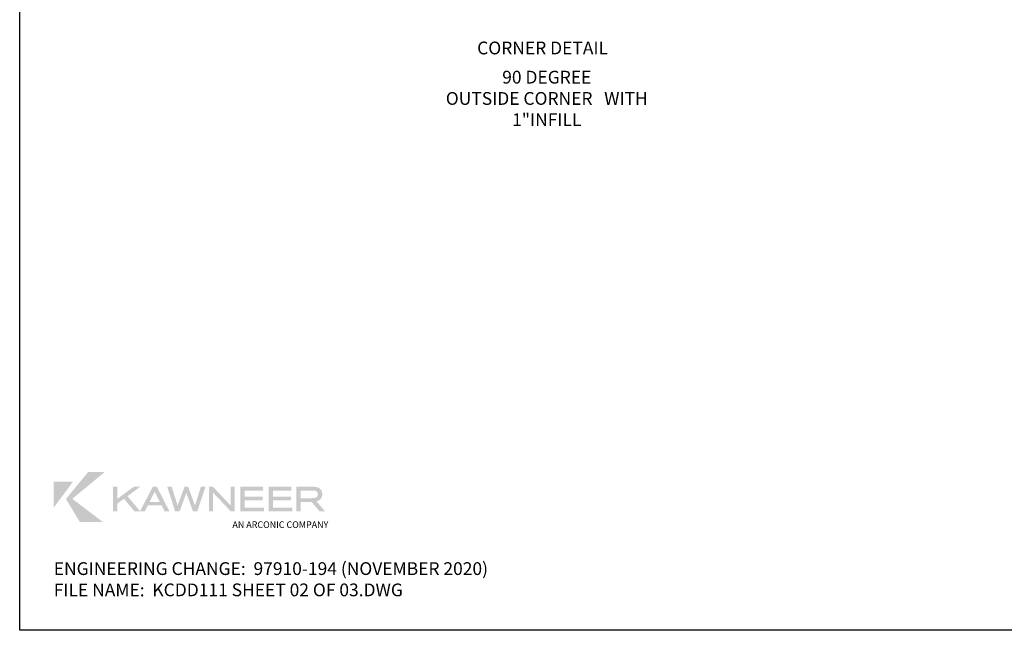
# Model space of a CAD drawing. Units: inches. Extents: x 0 to 119, y 0 to 76.
# Drawn here: x 0 to 29, y 0 to 18 of the extents above; entities that cross this region are included whole.
import ezdxf
from ezdxf.enums import TextEntityAlignment as Align

# ---------------------------------------------------------------- set-up
doc = ezdxf.new("R2010")
doc.units = ezdxf.units.IN
doc.header["$MEASUREMENT"] = 0
doc.layers.get('0').update_dxf_attribs({"color": 4})
for name, color, linetype in [('FORMAT', 7, 'Continuous'), ('Kawneer Logo-English', 7, 'Continuous'), ('TEXT', 3, 'Continuous')]:
    doc.layers.add(name, color=color, linetype=linetype)
doc.styles.get("Standard").update_dxf_attribs({"font": 'arial.ttf'})

# ---------------------------------------------------------------- blocks, each defined once
blk = doc.blocks.new('Kawneer Logo English')
at = {"layer": 'Kawneer Logo-English'}
for points in [[(0.2706, 0.0336), (0.2688, 0.035), (0.2633, 0.0391), (0.255, 0.0454), (0.2442, 0.0536), (0.2314, 0.0633), (0.2173, 0.0741), (0.202, 0.0857), (0.1863, 0.0976), (0.1706, 0.1096), (0.1553, 0.1211), (0.1411, 0.132), (0.1285, 0.1417), (0.1176, 0.15), (0.1094, 0.1563), (0.1041, 0.1604), (0.1023, 0.1619), (0.1044, 0.1637), (0.1101, 0.1683), (0.1189, 0.1757), (0.1304, 0.1851), (0.1439, 0.1963), (0.159, 0.2087), (0.1751, 0.2221), (0.1917, 0.2359), (0.2083, 0.2496), (0.2244, 0.2628), (0.2395, 0.2753), (0.253, 0.2864), (0.2644, 0.2959), (0.2731, 0.3031), (0.2788, 0.3078), (0.2808, 0.3095), (0.2799, 0.3095), (0.277, 0.3096), (0.2725, 0.3096), (0.2666, 0.3096), (0.2597, 0.3096), (0.252, 0.3096), (0.2438, 0.3096), (0.2352, 0.3096), (0.2267, 0.3096), (0.2184, 0.3095), (0.2106, 0.3095), (0.2037, 0.3095), (0.1979, 0.3095), (0.1933, 0.3095), (0.1904, 0.3095), (0.1894, 0.3095), (0.188, 0.3078), (0.1841, 0.303), (0.1781, 0.2958), (0.1702, 0.2862), (0.161, 0.2751), (0.1507, 0.2625), (0.1396, 0.2491), (0.1283, 0.2352), (0.1169, 0.2214), (0.1059, 0.208), (0.0955, 0.1955), (0.0863, 0.1843), (0.0785, 0.1748), (0.0724, 0.1675), (0.0686, 0.1627), (0.0672, 0.1612), (0.068, 0.1597), (0.0704, 0.1556), (0.0743, 0.1493), (0.0791, 0.1412), (0.0849, 0.1315), (0.0913, 0.1208), (0.0982, 0.1092), (0.1053, 0.0973), (0.1124, 0.0855), (0.1193, 0.0739), (0.1257, 0.0632), (0.1315, 0.0535), (0.1364, 0.0454), (0.1402, 0.0391), (0.1426, 0.035), (0.1435, 0.0336)], [(0.0002, 0.2564), (0, 0.1137), (0.0012, 0.1153), (0.0046, 0.1197), (0.0099, 0.1268), (0.0167, 0.136), (0.0248, 0.1468), (0.0339, 0.1588), (0.0435, 0.1717), (0.0535, 0.185), (0.0634, 0.1984), (0.073, 0.2112), (0.0821, 0.2234), (0.0902, 0.2342), (0.097, 0.2433), (0.1022, 0.2503), (0.1057, 0.2549), (0.1069, 0.2565)], [(0.8092, 0.2278), (0.7789, 0.1309), (0.7782, 0.1288), (0.7776, 0.127), (0.7771, 0.1253), (0.7767, 0.1238), (0.7764, 0.1249), (0.7761, 0.126), (0.7759, 0.1268), (0.7758, 0.1272), (0.7756, 0.128), (0.7751, 0.1292), (0.774, 0.1323), (0.7721, 0.1373), (0.7698, 0.1436), (0.7671, 0.1512), (0.764, 0.1596), (0.7606, 0.1686), (0.7573, 0.1779), (0.7539, 0.1872), (0.7506, 0.1962), (0.7475, 0.2046), (0.7448, 0.2122), (0.7424, 0.2185), (0.7406, 0.2235), (0.7395, 0.2266), (0.7391, 0.2278), (0.7191, 0.2278), (0.6843, 0.1336), (0.6832, 0.1306), (0.6824, 0.1282), (0.6817, 0.1261), (0.6812, 0.1241), (0.6809, 0.1251), (0.6805, 0.1262), (0.6802, 0.1273), (0.6799, 0.1287), (0.6795, 0.1298), (0.6785, 0.1329), (0.677, 0.1378), (0.675, 0.1442), (0.6726, 0.1516), (0.67, 0.16), (0.6672, 0.169), (0.6643, 0.1782), (0.6614, 0.1875), (0.6586, 0.1964), (0.656, 0.2047), (0.6536, 0.2123), (0.6516, 0.2186), (0.6501, 0.2235), (0.6491, 0.2266), (0.6488, 0.2278), (0.6238, 0.2278), (0.6676, 0.0927), (0.6923, 0.0927), (0.726, 0.1855), (0.727, 0.1883), (0.7278, 0.1906), (0.7285, 0.1928), (0.729, 0.1947), (0.7299, 0.1922), (0.7307, 0.1894), (0.7318, 0.1863), (0.7331, 0.1827), (0.7655, 0.0927), (0.7896, 0.0927), (0.8341, 0.2278), (0.8306, 0.2278)], [(0.9726, 0.2278), (0.9726, 0.1355), (0.973, 0.1265), (0.973, 0.1255), (0.9731, 0.1238), (0.9717, 0.1254), (0.9711, 0.1263), (0.9642, 0.1339), (0.8756, 0.2278), (0.853, 0.2278), (0.853, 0.0927), (0.8757, 0.0927), (0.8757, 0.1928), (0.8757, 0.1931), (0.8756, 0.194), (0.8755, 0.1953), (0.8754, 0.1968), (0.8756, 0.1965), (0.8757, 0.1963), (0.8765, 0.1955), (0.8782, 0.1936), (0.8798, 0.1918), (0.8805, 0.1909), (0.8816, 0.1898), (0.8845, 0.1867), (0.8892, 0.1819), (0.8952, 0.1756), (0.9021, 0.1681), (0.91, 0.1598), (0.9184, 0.151), (0.9272, 0.1418), (0.9358, 0.1326), (0.9442, 0.1237), (0.9521, 0.1154), (0.9591, 0.108), (0.965, 0.1017), (0.9696, 0.0969), (0.9726, 0.0938), (0.9736, 0.0927), (0.9952, 0.0927), (0.9952, 0.2278), (0.9927, 0.2278)], [(1.0494, 0.1526), (1.0512, 0.1526), (1.0549, 0.1526), (1.0602, 0.1526), (1.0668, 0.1526), (1.0744, 0.1526), (1.0827, 0.1526), (1.0915, 0.1526), (1.1006, 0.1526), (1.1095, 0.1526), (1.1182, 0.1526), (1.1262, 0.1526), (1.1334, 0.1526), (1.1396, 0.1526), (1.1442, 0.1526), (1.1472, 0.1526), (1.1482, 0.1526), (1.1482, 0.173), (1.1472, 0.173), (1.1442, 0.173), (1.1396, 0.173), (1.1335, 0.173), (1.1262, 0.173), (1.1182, 0.173), (1.1095, 0.173), (1.1006, 0.173), (1.0915, 0.173), (1.0827, 0.173), (1.0744, 0.173), (1.0668, 0.173), (1.0602, 0.173), (1.0549, 0.173), (1.0512, 0.173), (1.0494, 0.173), (1.0494, 0.1754), (1.0494, 0.1794), (1.0494, 0.1844), (1.0494, 0.1899), (1.0494, 0.1953), (1.0494, 0.2003), (1.0494, 0.2043), (1.0494, 0.2067), (1.0512, 0.2067), (1.055, 0.2067), (1.0605, 0.2067), (1.0672, 0.2067), (1.075, 0.2067), (1.0835, 0.2067), (1.0925, 0.2067), (1.1019, 0.2067), (1.1111, 0.2067), (1.12, 0.2067), (1.1283, 0.2067), (1.1356, 0.2067), (1.1419, 0.2067), (1.1466, 0.2067), (1.1497, 0.2067), (1.1508, 0.2067), (1.1508, 0.2278), (1.1483, 0.2278), (1.0259, 0.2278), (1.0259, 0.0927), (1.1556, 0.0927), (1.1556, 0.1137), (1.1545, 0.1137), (1.1512, 0.1137), (1.1462, 0.1137), (1.1397, 0.1137), (1.1319, 0.1137), (1.1232, 0.1137), (1.1139, 0.1137), (1.1043, 0.1137), (1.0945, 0.1137), (1.0851, 0.1137), (1.0761, 0.1137), (1.0679, 0.1137), (1.0609, 0.1137), (1.0552, 0.1137), (1.0513, 0.1137), (1.0494, 0.1137), (1.0494, 0.1164), (1.0494, 0.1209), (1.0494, 0.1267), (1.0494, 0.1331), (1.0494, 0.1395), (1.0494, 0.1453), (1.0494, 0.1499)], [(1.2056, 0.1526), (1.2075, 0.1526), (1.2112, 0.1526), (1.2165, 0.1526), (1.223, 0.1526), (1.2306, 0.1526), (1.239, 0.1526), (1.2478, 0.1526), (1.2568, 0.1526), (1.2658, 0.1526), (1.2744, 0.1526), (1.2826, 0.1526), (1.2897, 0.1526), (1.2958, 0.1526), (1.3005, 0.1526), (1.3035, 0.1526), (1.3045, 0.1526), (1.3045, 0.173), (1.3035, 0.173), (1.3005, 0.173), (1.2958, 0.173), (1.2897, 0.173), (1.2826, 0.173), (1.2744, 0.173), (1.2658, 0.173), (1.2568, 0.173), (1.2478, 0.173), (1.239, 0.173), (1.2306, 0.173), (1.223, 0.173), (1.2165, 0.173), (1.2112, 0.173), (1.2075, 0.173), (1.2056, 0.173), (1.2056, 0.1754), (1.2056, 0.1794), (1.2056, 0.1844), (1.2056, 0.1899), (1.2056, 0.1953), (1.2056, 0.2003), (1.2056, 0.2043), (1.2056, 0.2067), (1.2075, 0.2067), (1.2113, 0.2067), (1.2167, 0.2067), (1.2234, 0.2067), (1.2313, 0.2067), (1.2397, 0.2067), (1.2489, 0.2067), (1.2581, 0.2067), (1.2674, 0.2067), (1.2762, 0.2067), (1.2845, 0.2067), (1.2919, 0.2067), (1.2981, 0.2067), (1.3029, 0.2067), (1.306, 0.2067), (1.3071, 0.2067), (1.3071, 0.2278), (1.3046, 0.2278), (1.1822, 0.2278), (1.1822, 0.0927), (1.3119, 0.0927), (1.3119, 0.1137), (1.3107, 0.1137), (1.3075, 0.1137), (1.3024, 0.1137), (1.2959, 0.1137), (1.2882, 0.1137), (1.2795, 0.1137), (1.2702, 0.1137), (1.2605, 0.1137), (1.2508, 0.1137), (1.2413, 0.1137), (1.2324, 0.1137), (1.2242, 0.1137), (1.2172, 0.1137), (1.2115, 0.1137), (1.2076, 0.1137), (1.2056, 0.1137), (1.2056, 0.1164), (1.2056, 0.1209), (1.2056, 0.1267), (1.2056, 0.1331), (1.2056, 0.1395), (1.2056, 0.1453), (1.2056, 0.1499)]]:
    blk.add_hatch(color=256, dxfattribs=at).paths.add_polyline_path(points)
h = blk.add_hatch(color=256, dxfattribs=at)
h.paths.add_polyline_path([(0.527, 0.1446), (0.529, 0.1487), (0.5323, 0.1552), (0.5365, 0.1634), (0.541, 0.1723), (0.5453, 0.1808), (0.5491, 0.1882), (0.5516, 0.1932), (0.5526, 0.1952), (0.5528, 0.1958), (0.5534, 0.1971), (0.5542, 0.199), (0.555, 0.2013), (0.5555, 0.2001), (0.5561, 0.1989), (0.5567, 0.1975), (0.5575, 0.1959), (0.5583, 0.1943), (0.5606, 0.1896), (0.564, 0.1829), (0.568, 0.1749), (0.5724, 0.1662), (0.5766, 0.1578), (0.5803, 0.1503), (0.5831, 0.1446), (0.5791, 0.1446), (0.5725, 0.1446), (0.5642, 0.1446), (0.555, 0.1446), (0.5459, 0.1446), (0.5376, 0.1446), (0.5311, 0.1446)], flags=16)
h.paths.add_polyline_path([(0.5657, 0.2278), (0.5444, 0.2278), (0.4748, 0.0934), (0.473, 0.0956), (0.47, 0.0991), (0.4661, 0.1037), (0.4616, 0.1091), (0.4563, 0.1153), (0.4507, 0.122), (0.4448, 0.1291), (0.4387, 0.1362), (0.4327, 0.1433), (0.4269, 0.1502), (0.4215, 0.1567), (0.4165, 0.1626), (0.4123, 0.1675), (0.4089, 0.1715), (0.4065, 0.1744), (0.4053, 0.1758), (0.4067, 0.1769), (0.4094, 0.1789), (0.4132, 0.1817), (0.4179, 0.1852), (0.4232, 0.1891), (0.4291, 0.1935), (0.4353, 0.1982), (0.4416, 0.2029), (0.4479, 0.2076), (0.454, 0.2121), (0.4596, 0.2163), (0.4646, 0.22), (0.4689, 0.2232), (0.4721, 0.2256), (0.4743, 0.2272), (0.475, 0.2278), (0.4674, 0.2278), (0.4396, 0.2278), (0.4386, 0.227), (0.4359, 0.2251), (0.4318, 0.2221), (0.4264, 0.2181), (0.4201, 0.2133), (0.4129, 0.208), (0.4051, 0.2023), (0.397, 0.1963), (0.3889, 0.1904), (0.3809, 0.1845), (0.3733, 0.1788), (0.3663, 0.1737), (0.3602, 0.1691), (0.355, 0.1654), (0.3513, 0.1626), (0.3491, 0.161), (0.3491, 0.1631), (0.3491, 0.1663), (0.3491, 0.1703), (0.3491, 0.175), (0.3491, 0.1802), (0.3491, 0.1858), (0.3491, 0.1917), (0.3491, 0.1975), (0.3491, 0.2033), (0.3491, 0.2088), (0.3491, 0.214), (0.3491, 0.2185), (0.3491, 0.2223), (0.3491, 0.2252), (0.3491, 0.2271), (0.3491, 0.2278), (0.3258, 0.2278), (0.3258, 0.0927), (0.3487, 0.0927), (0.3487, 0.0944), (0.3487, 0.0988), (0.3487, 0.1052), (0.3487, 0.1126), (0.3487, 0.12), (0.3487, 0.1267), (0.3487, 0.1318), (0.3487, 0.1343), (0.3507, 0.1357), (0.3549, 0.1388), (0.3605, 0.1429), (0.3669, 0.1476), (0.3733, 0.1523), (0.3792, 0.1566), (0.3837, 0.1599), (0.3862, 0.1618), (0.3873, 0.1604), (0.3895, 0.1578), (0.3925, 0.1542), (0.3965, 0.1495), (0.4009, 0.1443), (0.4058, 0.1384), (0.4109, 0.1322), (0.4162, 0.126), (0.4216, 0.1196), (0.4266, 0.1137), (0.4313, 0.108), (0.4355, 0.1029), (0.4391, 0.0987), (0.4418, 0.0955), (0.4436, 0.0934), (0.4442, 0.0927), (0.4743, 0.0927), (0.4754, 0.0927), (0.5008, 0.0927), (0.5015, 0.094), (0.5032, 0.0973), (0.5055, 0.1021), (0.5083, 0.1077), (0.5111, 0.1135), (0.5137, 0.1186), (0.5157, 0.1226), (0.5167, 0.1248), (0.518, 0.1248), (0.5207, 0.1248), (0.5246, 0.1248), (0.5296, 0.1248), (0.5353, 0.1248), (0.5415, 0.1248), (0.5482, 0.1248), (0.5551, 0.1248), (0.562, 0.1248), (0.5688, 0.1248), (0.575, 0.1248), (0.5807, 0.1248), (0.5856, 0.1248), (0.5896, 0.1248), (0.5923, 0.1248), (0.5936, 0.1248), (0.5946, 0.1226), (0.5966, 0.1186), (0.5992, 0.1135), (0.602, 0.1077), (0.6048, 0.1021), (0.6071, 0.0973), (0.6088, 0.094), (0.6094, 0.0927), (0.6364, 0.0927), (0.5672, 0.2278)])
h = blk.add_hatch(color=256, dxfattribs=at)
h.paths.add_polyline_path([(1.3584, 0.1651), (1.3584, 0.168), (1.3584, 0.1729), (1.3584, 0.1792), (1.3584, 0.1862), (1.3584, 0.1931), (1.3584, 0.1995), (1.3584, 0.2044), (1.3584, 0.2072), (1.3599, 0.2072), (1.3627, 0.2072), (1.3664, 0.2072), (1.3711, 0.2072), (1.3764, 0.2072), (1.3823, 0.2072), (1.3883, 0.2072), (1.3946, 0.2072), (1.4008, 0.2072), (1.4067, 0.2072), (1.4123, 0.2072), (1.4173, 0.2072), (1.4214, 0.2072), (1.4245, 0.2072), (1.4266, 0.2072), (1.4273, 0.2072), (1.431, 0.2071), (1.4343, 0.2069), (1.4359, 0.2067), (1.4374, 0.2064), (1.4389, 0.2061), (1.4404, 0.2056), (1.4417, 0.2051), (1.443, 0.2045), (1.4442, 0.2037), (1.4454, 0.2029), (1.4466, 0.2018), (1.4476, 0.2007), (1.4486, 0.1993), (1.4495, 0.1978), (1.4504, 0.1961), (1.4511, 0.1945), (1.4516, 0.193), (1.452, 0.1914), (1.4522, 0.19), (1.4524, 0.1887), (1.4524, 0.1875), (1.4525, 0.1863), (1.4524, 0.1845), (1.4522, 0.1828), (1.4519, 0.181), (1.4514, 0.1794), (1.4508, 0.1779), (1.4501, 0.1765), (1.4493, 0.1751), (1.4483, 0.1737), (1.447, 0.1723), (1.4457, 0.1711), (1.4443, 0.17), (1.4428, 0.169), (1.4412, 0.1682), (1.4396, 0.1675), (1.4379, 0.1669), (1.4361, 0.1665), (1.4342, 0.166), (1.4324, 0.1657), (1.4304, 0.1655), (1.4285, 0.1654), (1.4244, 0.1652), (1.4202, 0.1651), (1.4177, 0.1651), (1.4111, 0.1651), (1.4018, 0.1651), (1.391, 0.1651), (1.38, 0.1651), (1.37, 0.1651), (1.3623, 0.1651)], flags=16)
h.paths.add_polyline_path([(1.4438, 0.1486), (1.4469, 0.1492), (1.4495, 0.1499), (1.4519, 0.1506), (1.454, 0.1515), (1.4559, 0.1522), (1.4576, 0.153), (1.4591, 0.154), (1.4606, 0.1549), (1.4621, 0.1558), (1.4634, 0.1569), (1.4647, 0.158), (1.4659, 0.1591), (1.467, 0.1602), (1.468, 0.1613), (1.4689, 0.1626), (1.4699, 0.1637), (1.4706, 0.1649), (1.4715, 0.1662), (1.4721, 0.1674), (1.4728, 0.1686), (1.4733, 0.1699), (1.4738, 0.1711), (1.4743, 0.1724), (1.4747, 0.1737), (1.4754, 0.1761), (1.4758, 0.1785), (1.4762, 0.1808), (1.4765, 0.1831), (1.4766, 0.1851), (1.4767, 0.1871), (1.4766, 0.1889), (1.4765, 0.1906), (1.4764, 0.1924), (1.4761, 0.1941), (1.4758, 0.1958), (1.4756, 0.1974), (1.4751, 0.199), (1.4746, 0.2006), (1.4742, 0.2021), (1.4735, 0.2036), (1.473, 0.2051), (1.4722, 0.2065), (1.4715, 0.2079), (1.4706, 0.2092), (1.4698, 0.2105), (1.4689, 0.2118), (1.4679, 0.213), (1.4669, 0.2141), (1.4658, 0.2154), (1.4647, 0.2164), (1.4635, 0.2174), (1.4622, 0.2184), (1.461, 0.2194), (1.4596, 0.2203), (1.4583, 0.2211), (1.4568, 0.222), (1.4554, 0.2227), (1.4538, 0.2234), (1.4523, 0.224), (1.4507, 0.2246), (1.4491, 0.2251), (1.4473, 0.2256), (1.4452, 0.2262), (1.4433, 0.2265), (1.4411, 0.2269), (1.4389, 0.2272), (1.4364, 0.2274), (1.4335, 0.2276), (1.43, 0.2277), (1.4261, 0.2278), (1.426, 0.2278), (1.3349, 0.2278), (1.3349, 0.0927), (1.3586, 0.0927), (1.3586, 0.0947), (1.3586, 0.1001), (1.3586, 0.108), (1.3586, 0.117), (1.3586, 0.1263), (1.3586, 0.1348), (1.3586, 0.1413), (1.3586, 0.1448), (1.3623, 0.1448), (1.3694, 0.1448), (1.3787, 0.1448), (1.389, 0.1448), (1.3993, 0.1448), (1.4082, 0.1448), (1.4147, 0.1448), (1.4177, 0.1448), (1.4201, 0.142), (1.4252, 0.136), (1.4323, 0.1276), (1.4403, 0.1181), (1.4482, 0.1087), (1.455, 0.1006), (1.4599, 0.0948), (1.4618, 0.0927), (1.4925, 0.0927), (1.4907, 0.0948), (1.4856, 0.1005), (1.4785, 0.1088), (1.4701, 0.1183), (1.4615, 0.1282), (1.4536, 0.1373), (1.4474, 0.1445)])
at = {"layer": 'Kawneer Logo-English', "insert": (1.5101, 0.0373), "char_height": 0.036, "attachment_point": 3}
blk.add_mtext_dynamic_manual_height_columns('{\\fArial TUR|b0|i0|c0|p34;\\T1.05;AN ARCONIC COMPANY}', width=0.61259, gutter_width=1, heights=[0], dxfattribs=at)

msp = doc.modelspace()

# ---------------------------------------------------------------- linework, layer by layer
at = {"layer": 'FORMAT'}
msp.add_lwpolyline([(119.044483, 0), (0, 0), (0, 75.877221)], dxfattribs=at)

# ---------------------------------------------------------------- block references
at = {"xscale": 5.337000000000001, "yscale": 5.337000000000001, "zscale": 5.337000000000001}
msp.add_blockref('Kawneer Logo English', (1, 3), dxfattribs=at)

# ---------------------------------------------------------------- texts
at = {"color": 2, "linetype": 'Continuous'}
msp.add_text('CORNER DETAIL', height=0.375, dxfattribs=at).set_placement((15.347644, 16.916236), align=Align.CENTER)
at = {"color": 7, "linetype": 'Continuous', "insert": (15.470583, 16.43377), "char_height": 0.375, "width": 7.34375, "attachment_point": 2}
msp.add_mtext('90 DEGREE \\POUTSIDE CORNER   WITH 1"INFILL', dxfattribs=at)
at = {"layer": 'TEXT', "insert": (1, 2), "char_height": 0.375, "attachment_point": 1}
msp.add_mtext_dynamic_manual_height_columns('ENGINEERING CHANGE:  97910-194 (NOVEMBER 2020)\\PFILE NAME:  KCDD111 SHEET 02 OF 03.DWG', width=15.45718689, gutter_width=1.25, heights=[0], dxfattribs=at)

doc.saveas('drawing.dxf')
